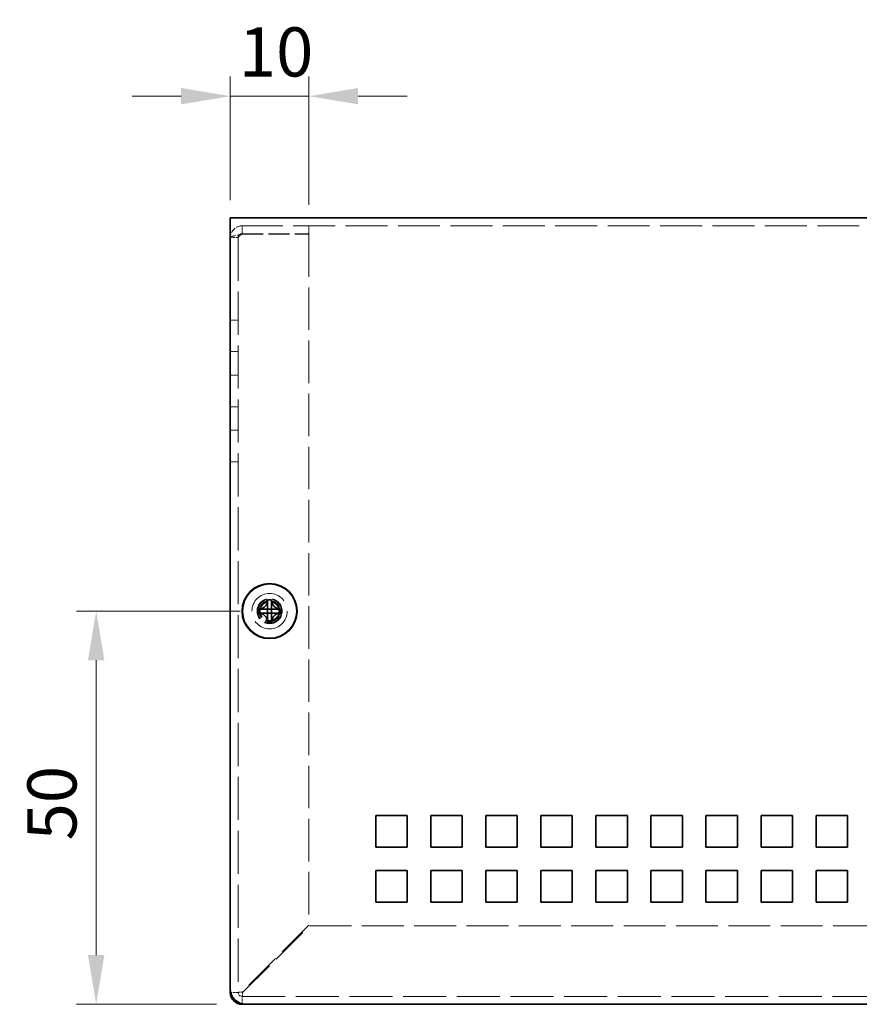
# Model space of a CAD drawing. Units: millimetres. Extents: x 36 to 2989, y 20 to 723.
# Drawn here: x 496 to 603, y 251 to 376 of the extents above; entities that cross this region are included whole.
import ezdxf

# ---------------------------------------------------------------- set-up
doc = ezdxf.new("R2010")
doc.units = ezdxf.units.MM
doc.header["$LTSCALE"] = 2.5
doc.linetypes.add('DASHED', pattern=[0.2067, 0.1654, -0.0413])
doc.layers.get('Defpoints').update_dxf_attribs({"lineweight": 25})
for name, color, linetype, lineweight in [('Dimension (ISO)', 7, 'Continuous', 18), ('Dimension (ISO) @ 1', 7, 'Continuous', 18), ('Hidden (ISO)', 7, 'DASHED', 18), ('Visible (ISO)', 7, 'Continuous', 35)]:
    doc.layers.add(name, color=color, linetype=linetype, lineweight=lineweight)
doc.styles.add('Note Text (TK)', font='txt')
doc.dimstyles.new('Default - Method 1b (TK)', dxfattribs={"dimscale": 2.5, "dimtxt": 2.5, "dimasz": 2.5, "dimexe": 1, "dimexo": 1.499999999999999, "dimgap": 1, "dimtad": 1, "dimtoh": 1, "dimrnd": 1e-08, "dimdsep": 46, "dimtxsty": 'Note Text (TK)', "dimcen": 0.09, "dimdle": 5, "dimclrd": 100, "dimclre": 100, "dimclrt": 7, "dimadec": 1, "dimazin": 1, "dimtfac": 1, "dimtmove": 0, "dimatfit": 3, "dimfxl": 1, "dimtolj": 1, "dimlwd": -1, "dimlwe": -1, "dimarcsym": 0})

# ---------------------------------------------------------------- blocks, each defined once
blk = doc.blocks.new('*D18')
at = {"layer": 'Defpoints', "color": 0}
for p in [(527.6401398154044, 300.5941470656941), (505.5801453323735, 250.5941470656943), (524.640139815405, 250.5941470656943)]:
    blk.add_point(p, dxfattribs=at)
at = {"layer": 'Dimension (ISO)', "color": 100}
for p, q in [((523.8901398154045, 300.5941470656941), (503.0801453323735, 300.5941470656941)), ((505.5801453323735, 294.3441470656941), (505.5801453323735, 256.8441470656943)), ((520.890139815405, 250.5941470656943), (503.0801453323735, 250.5941470656943))]:
    blk.add_line(p, q, dxfattribs=at)
for points in [[(504.5384786657068, 294.3441470656941), (506.6218119990402, 294.3441470656941), (505.5801453323735, 300.5941470656941)], [(504.5384786657068, 256.8441470656943), (506.6218119990402, 256.8441470656943), (505.5801453323735, 250.5941470656943)]]:
    blk.add_solid(points, dxfattribs=at)
at = {"layer": 'Dimension (ISO)', "color": 7, "insert": (499.9551453323735, 271.4393175202396), "char_height": 6.25, "attachment_point": 4, "rotation": 90, "style": 'Note Text (TK)'}
blk.add_mtext('\\A1;50', dxfattribs=at)
blk = doc.blocks.new('*D17')
at = {"layer": 'Defpoints', "color": 0}
for p in [(532.6401398154045, 366.0784337216381), (522.640139815405, 349.0941470656943), (532.6401398154045, 348.5234363875754)]:
    blk.add_point(p, dxfattribs=at)
at = {"layer": 'Dimension (ISO)', "color": 100}
for p, q in [((522.640139815405, 352.8441470656944), (522.640139815405, 368.5784337216381)), ((532.6401398154045, 352.2734363875754), (532.6401398154045, 368.5784337216381)), ((516.390139815405, 366.0784337216381), (510.1401398154049, 366.0784337216381)), ((522.640139815405, 366.0784337216381), (532.6401398154045, 366.0784337216381)), ((538.8901398154045, 366.0784337216381), (545.1401398154045, 366.0784337216381))]:
    blk.add_line(p, q, dxfattribs=at)
for points in [[(516.390139815405, 367.1201003883048), (516.390139815405, 365.0367670549715), (522.640139815405, 366.0784337216381)], [(538.8901398154045, 367.1201003883048), (538.8901398154045, 365.0367670549715), (532.6401398154045, 366.0784337216381)]]:
    blk.add_solid(points, dxfattribs=at)
at = {"layer": 'Dimension (ISO)', "color": 7, "insert": (523.7338898154047, 371.7034337216381), "char_height": 6.25, "attachment_point": 4, "style": 'Note Text (TK)'}
blk.add_mtext('\\A1;10', dxfattribs=at)

msp = doc.modelspace()

# ---------------------------------------------------------------- linework, layer by layer
at = {"layer": 'Hidden (ISO)', "ltscale": 12.90114498138428}
msp.add_line((682.6401398154045, 349.5941470656944), (522.6401398154044, 349.5941470656944), dxfattribs=at)
at = {"layer": 'Hidden (ISO)', "ltscale": 0.7617786526679993}
for p, q in [((524.1401398154043, 348.5941470656941), (524.1401398154043, 349.5941470656941)), ((532.6401398154043, 348.5941470656941), (532.6401398154043, 349.5941470656941)), ((523.6401398154042, 348.0941470656941), (522.6401398154043, 348.0941470656941)), ((522.6401398154012, 337.5941470656941), (523.6401398154013, 337.5941470656941)), ((522.6401398154012, 333.5941470656941), (523.6401398154013, 333.5941470656941)), ((522.6401398154012, 330.5941470656941), (523.6401398154013, 330.5941470656941)), ((522.6401398154012, 326.5941470656941), (523.6401398154013, 326.5941470656941)), ((522.6401398154012, 323.5941470656941), (523.6401398154013, 323.5941470656941)), ((522.6401398154012, 319.5941470656941), (523.6401398154013, 319.5941470656941))]:
    msp.add_line(p, q, dxfattribs=at)
at = {"layer": 'Hidden (ISO)', "ltscale": 13.26974868774414}
msp.add_line((523.6401398154042, 348.0941470656941), (523.6401398154042, 252.0941470656942), dxfattribs=at)
at = {"layer": 'Hidden (ISO)', "ltscale": 6.475868225097656}
for p, q in [((524.1401398154043, 348.5941470656941), (532.6401398154043, 348.5941470656941)), ((524.1401398154046, 348.5234363875755), (532.6401398154046, 348.5234363875754))]:
    msp.add_line(p, q, dxfattribs=at)
at = {"layer": 'Hidden (ISO)', "ltscale": 13.07857227325439}
msp.add_line((532.6401398154046, 348.5234363875754), (532.6401398154045, 260.6648577438128), dxfattribs=at)
at = {"layer": 'Hidden (ISO)', "ltscale": 0.0001957627537195}
msp.add_line((527.3876398153693, 300.8474052755627), (527.3876398153693, 300.8476489116394), dxfattribs=at)
at = {"layer": 'Hidden (ISO)', "ltscale": 0.0001957507629413}
for p, q in [((527.386881605501, 300.3416470656944), (527.3866379793008, 300.3416470656944)), ((527.8926398153692, 300.3408888558261), (527.8926398153692, 300.3406452296254))]:
    msp.add_line(p, q, dxfattribs=at)
at = {"layer": 'Hidden (ISO)', "ltscale": 11.63117122650146}
for p, q in [((532.6401398154045, 260.6648577438128), (524.1401398154046, 252.1648577438129)), ((524.2108504935233, 252.0941470656942), (532.7108504935233, 260.5941470656941))]:
    msp.add_line(p, q, dxfattribs=at)
at = {"layer": 'Hidden (ISO)', "ltscale": 12.88811302185058}
msp.add_line((532.7108504935233, 260.5941470656941), (672.5694291372859, 260.5941470656926), dxfattribs=at)
at = {"layer": 'Hidden (ISO)', "ltscale": 13.20965099334717}
msp.add_line((524.1401398154042, 251.5941470656942), (681.1401398154039, 251.5941470656926), dxfattribs=at)
at = {"layer": 'Hidden (ISO)', "ltscale": 13.67892265319824}
msp.add_circle((527.640139815405, 300.5941470656945), 2.249999999999999, dxfattribs=at)
at = {"layer": 'Hidden (ISO)', "ltscale": 7.65913963317871}
msp.add_circle((527.6401398154051, 300.5941470656937), 1.6, dxfattribs=at)
at = {"layer": 'Hidden (ISO)', "ltscale": 7.180437088012695}
msp.add_circle((527.640139815405, 300.5941470656937), 1.5, dxfattribs=at)
at = {"layer": 'Hidden (ISO)', "ltscale": 6.402545452117919}
msp.add_circle((527.6401398154051, 300.5941470656937), 1.3375, dxfattribs=at)
at = {"layer": 'Hidden (ISO)', "ltscale": 5.885546684265136}
msp.add_circle((527.6401398154044, 300.5941470656941), 1.229499999999998, dxfattribs=at)
at = {"layer": 'Hidden (ISO)', "ltscale": 5.71213674545288}
msp.add_circle((527.6401398154036, 300.5941470656937), 1.193275, dxfattribs=at)
at = {"layer": 'Hidden (ISO)', "ltscale": 0.5982781052589417}
msp.add_arc((524.1401398154042, 252.0941470656942), 0.4999999999999976, 180, 270, dxfattribs=at)
at = {"layer": 'Hidden (ISO)', "ltscale": 1.819831371307373}
for points, knots in [([(524.1401398154043, 349.5941470656941), (523.5075119843533, 349.5941470656941), (522.8999131782318, 349.1486876581173), (522.709613132537, 348.5453603296887), (522.6636584656706, 348.3996656385074), (522.6401398154043, 348.2469173980405), (522.6401398154043, 348.0941470656941)], [0, 0, 0, 0, 1.26525566210219, 1.26525566210219, 1.26525566210219, 1.570796326794896, 1.570796326794896, 1.570796326794896, 1.570796326794896]), ([(522.6401398154043, 348.0941470656941), (522.6401398154044, 348.2094093556815), (523.0855992229813, 348.3246716456688), (523.68892655141, 348.4399339356562), (523.8346212425913, 348.467768086296), (523.9873694830582, 348.4956022369357), (524.1401398154047, 348.5234363875755)], [0, 0, 0, 0, 1.265255662102103, 1.265255662102103, 1.265255662102103, 1.570796326794896, 1.570796326794896, 1.570796326794896, 1.570796326794896])]:
    msp.add_open_spline(points, degree=3, knots=knots, dxfattribs=at)
at = {"layer": 'Hidden (ISO)', "ltscale": 0.6778027415275574}
for points in [[(523.6401398154042, 348.0941470656941), (523.6401398154042, 348.3559464534932), (523.878340427605, 348.5941470656941), (524.1401398154043, 348.5941470656941)], [(523.6401398154042, 348.0941470656941), (523.6401398154043, 348.2372435063212), (523.8783404276053, 348.3803399469483), (524.1401398154043, 348.5234363875755)]]:
    msp.add_open_spline(points, degree=3, dxfattribs=at)
at = {"layer": 'Hidden (ISO)', "ltscale": 1.392063856124877}
for points, knots in [([(526.2414060243326, 300.8466470656943), (526.3186417627752, 300.8466470656943), (526.3973184174179, 300.8555481791915), (526.5558955449646, 300.8901649913718), (526.6365973136656, 300.9170106007072), (526.793338724011, 300.9896102747438), (526.9207855501181, 301.0590860553747), (527.1584385608901, 301.2962674866096), (527.2316107530185, 301.4137091283531), (527.3171917799278, 301.5974730412531), (527.3443642422801, 301.677500355187), (527.3790595805447, 301.8370802327161), (527.3876398153687, 301.9155999592028), (527.3876398153687, 301.9928808567306)], [0, 0, 0, 0, 0.0243261605673213, 0.0243261605673213, 0.0500119001024964, 0.0500119001024964, 0.0765891108727216, 0.0765891108727216, 0.0996631907374351, 0.0996631907374351, 0.1164611812368659, 0.1164611812368659, 0.1321878003116442, 0.1321878003116442, 0.1321878003116442, 0.1321878003116442]), ([(527.3876398153687, 299.1954132746582), (527.3876398153687, 299.2726490131007), (527.3787387018717, 299.3513256677434), (527.3441218896915, 299.5099027952903), (527.3172762803559, 299.5906045639912), (527.2446766063194, 299.7473459743365), (527.1752008256884, 299.8747928004436), (526.9380193944535, 300.1124458112157), (526.82057775271, 300.1856180033442), (526.63681383981, 300.2711990302535), (526.5567865258762, 300.2983714926056), (526.3972066483472, 300.3330668308703), (526.3186869218603, 300.3416470656944), (526.2414060243326, 300.3416470656944)], [0, 0, 0, 0, 0.0243261605673211, 0.0243261605673211, 0.0500119001024953, 0.0500119001024953, 0.076589110872701, 0.076589110872701, 0.0996631907373907, 0.0996631907373907, 0.1164611812368048, 0.1164611812368048, 0.1321878003115677, 0.1321878003115677, 0.1321878003115677, 0.1321878003115677]), ([(529.0388736064049, 300.3416470656944), (528.9616378679624, 300.3416470656944), (528.8829612133197, 300.3327459521972), (528.724384085773, 300.2981291400169), (528.643682317072, 300.2712835306815), (528.4869409067265, 300.198683856645), (528.3594940806194, 300.1292080760141), (528.1218410698474, 299.8920266447791), (528.048668877719, 299.7745850030356), (527.9630878508098, 299.5908210901356), (527.9359153884574, 299.5107937762017), (527.9012200501928, 299.3512138986726), (527.8926398153689, 299.2726941721859), (527.8926398153689, 299.1954132746582)], [0, 0, 0, 0, 0.0243261605673207, 0.0243261605673207, 0.0500119001024943, 0.0500119001024943, 0.0765891108727329, 0.0765891108727329, 0.0996631907374631, 0.0996631907374631, 0.1164611812369065, 0.1164611812369065, 0.1321878003116967, 0.1321878003116967, 0.1321878003116967, 0.1321878003116967])]:
    msp.add_open_spline(points, degree=3, knots=knots, dxfattribs=at)
at = {"layer": 'Hidden (ISO)', "ltscale": 1.391846895217895}
msp.add_open_spline([(527.8926398153689, 301.9928808567306), (527.8926398153689, 301.9158752750588), (527.9011580283, 301.8376193321878), (527.9356351970441, 301.678645303455), (527.9626185387912, 301.5990005420774), (528.0477571766412, 301.4158712777726), (528.1210338867204, 301.2977803989969), (528.3619856667407, 301.0571230834329), (528.491236815651, 300.9878008354946), (528.6445377050061, 300.9167919418858), (528.7249945246527, 300.8900296207743), (528.8832423764989, 300.8555124457936), (528.9617869683543, 300.8466470656944), (529.0388736064049, 300.8466470656944)], degree=3, knots=[0, 0, 0, 0, 0.0242536704134961, 0.0242536704134961, 0.0501416385628677, 0.0501416385628677, 0.0857030990827723, 0.0857030990827723, 0.1271654750261919, 0.1271654750261919, 0.1688502022619603, 0.1688502022619603, 0.2083480316027309, 0.2083480316027309, 0.2083480316027309, 0.2083480316027309], dxfattribs=at)
at = {"layer": 'Hidden (ISO)', "ltscale": 0.0109291831031442}
for points in [[(527.3872930847466, 300.8474323433355), (527.3872809581408, 300.8472208654076), (527.3872683560908, 300.8470931219146), (527.3872552819063, 300.8470571723076)], [(527.3868545377281, 300.3413003350717), (527.3870660156559, 300.3412882084659), (527.3871937591491, 300.341275606416), (527.3872297087559, 300.3412625322314)], [(527.8929865459919, 300.3408617880532), (527.8929986725977, 300.3410732659811), (527.8930112746476, 300.3412010094742), (527.8930243488322, 300.3412369590811)]]:
    msp.add_open_spline(points, degree=3, dxfattribs=at)
at = {"layer": 'Hidden (ISO)', "ltscale": 0.713392972946167}
for points in [[(523.6401398154042, 252.0941470656942), (523.3279759243696, 252.0941470656942), (523.0158120333351, 252.0941470656942), (522.7036481423007, 252.0941470656942)], [(524.1401398154042, 250.6576553925907), (524.1401398154042, 250.9698192836252), (524.1401398154042, 251.2819831746597), (524.1401398154042, 251.5941470656942)]]:
    msp.add_open_spline(points, degree=3, dxfattribs=at)
at = {"layer": 'Hidden (ISO)', "ltscale": 0.5961223840713501}
for points in [[(523.6401398154042, 252.0941470656942), (523.6401398154042, 252.1177172917338), (523.878340427605, 252.1412875177733), (524.1401398154042, 252.1648577438129)], [(524.1401398154042, 251.5941470656942), (524.1637100414437, 251.5941470656942), (524.1872802674834, 251.8323476778951), (524.2108504935229, 252.0941470656942)]]:
    msp.add_open_spline(points, degree=3, dxfattribs=at)
at = {"layer": 'Visible (ISO)'}
for p, q in [((522.6401398154044, 350.5941470656943), (682.6401398154045, 350.5941470656943)), ((522.6401398154044, 350.5941470656944), (522.640139815405, 349.0941470656943)), ((522.640139815405, 252.5941470656943), (522.640139815405, 349.0941470656943)), ((527.3876398154056, 302.0394997411365), (527.3876398154056, 301.9928808567299)), ((527.8926398154056, 301.9928808567299), (527.8926398154056, 302.0394997411365)), ((526.2414060243696, 300.8466470656937), (526.1947871399628, 300.8466470656937)), ((527.8926398154052, 300.8466470656937), (527.3876398154052, 300.8466470656937)), ((527.3876398154052, 300.3416470656937), (527.3876398154052, 300.8466470656937)), ((527.8926398154052, 300.8466470656937), (527.8926398154052, 300.3416470656937)), ((529.0854924908487, 300.8466470656937), (529.0388736064418, 300.8466470656937)), ((526.194787139963, 300.3416470656937), (526.2414060243696, 300.3416470656937)), ((527.8926398154052, 300.3416470656937), (527.3876398154052, 300.3416470656937)), ((529.0388736064418, 300.3416470656937), (529.0854924908485, 300.3416470656937)), ((527.3876398154056, 299.1954132746574), (527.3876398154056, 299.1487943902508)), ((527.8926398154056, 299.1487943902509), (527.8926398154056, 299.1954132746575)), ((541.140139815405, 270.5941470656945), (541.140139815405, 274.5941470656946)), ((541.140139815405, 274.5941470656946), (545.140139815405, 274.5941470656946)), ((545.140139815405, 274.5941470656946), (545.140139815405, 270.5941470656945)), ((548.140139815405, 274.5941470656946), (552.140139815405, 274.5941470656946)), ((548.1401398154051, 270.5941470656945), (548.140139815405, 274.5941470656946)), ((552.140139815405, 274.5941470656946), (552.140139815405, 270.5941470656945)), ((555.140139815405, 270.5941470656945), (555.140139815405, 274.5941470656946)), ((555.140139815405, 274.5941470656946), (559.140139815405, 274.5941470656946)), ((559.140139815405, 274.5941470656946), (559.140139815405, 270.5941470656945)), ((562.1401398154048, 274.5941470656946), (566.140139815405, 274.5941470656946)), ((562.140139815405, 270.5941470656945), (562.1401398154048, 274.5941470656946)), ((566.140139815405, 274.5941470656946), (566.140139815405, 270.5941470656945)), ((569.140139815405, 270.5941470656945), (569.140139815405, 274.5941470656946)), ((569.140139815405, 274.5941470656946), (573.140139815405, 274.5941470656946)), ((573.140139815405, 274.5941470656946), (573.140139815405, 270.5941470656945)), ((576.140139815405, 274.5941470656946), (580.140139815405, 274.5941470656946)), ((576.140139815405, 270.5941470656945), (576.140139815405, 274.5941470656946)), ((580.140139815405, 274.5941470656946), (580.140139815405, 270.5941470656945)), ((583.1401398154054, 270.5941470656945), (583.1401398154054, 274.5941470656946)), ((583.1401398154054, 274.5941470656946), (587.1401398154054, 274.5941470656946)), ((587.1401398154054, 274.5941470656946), (587.1401398154054, 270.5941470656945)), ((590.1401398154054, 274.5941470656946), (594.1401398154054, 274.5941470656946)), ((590.1401398154054, 270.5941470656945), (590.1401398154054, 274.5941470656946)), ((594.1401398154054, 274.5941470656946), (594.1401398154054, 270.5941470656945)), ((597.1401398154053, 270.5941470656945), (597.1401398154053, 274.5941470656946)), ((597.1401398154053, 274.5941470656946), (601.1401398154053, 274.5941470656946)), ((601.1401398154053, 274.5941470656946), (601.1401398154053, 270.5941470656945)), ((545.140139815405, 270.5941470656945), (541.140139815405, 270.5941470656945)), ((552.140139815405, 270.5941470656945), (548.1401398154051, 270.5941470656945)), ((559.140139815405, 270.5941470656945), (555.140139815405, 270.5941470656945)), ((566.140139815405, 270.5941470656945), (562.140139815405, 270.5941470656945)), ((573.140139815405, 270.5941470656945), (569.140139815405, 270.5941470656945)), ((580.140139815405, 270.5941470656945), (576.140139815405, 270.5941470656945)), ((587.1401398154054, 270.5941470656945), (583.1401398154054, 270.5941470656945)), ((594.1401398154054, 270.5941470656945), (590.1401398154054, 270.5941470656945)), ((601.1401398154053, 270.5941470656945), (597.1401398154053, 270.5941470656945)), ((541.140139815405, 267.5941470656945), (545.140139815405, 267.5941470656945)), ((541.140139815405, 263.5941470656945), (541.140139815405, 267.5941470656945)), ((545.140139815405, 267.5941470656945), (545.140139815405, 263.5941470656945)), ((548.1401398154051, 263.5941470656945), (548.140139815405, 267.5941470656945)), ((548.140139815405, 267.5941470656945), (552.140139815405, 267.5941470656945)), ((552.140139815405, 267.5941470656945), (552.140139815405, 263.5941470656945)), ((555.140139815405, 267.5941470656945), (559.140139815405, 267.5941470656945)), ((555.140139815405, 263.5941470656945), (555.140139815405, 267.5941470656945)), ((559.140139815405, 267.5941470656945), (559.140139815405, 263.5941470656945)), ((562.140139815405, 263.5941470656945), (562.1401398154048, 267.5941470656945)), ((562.1401398154048, 267.5941470656945), (566.140139815405, 267.5941470656945)), ((566.140139815405, 267.5941470656945), (566.140139815405, 263.5941470656945)), ((569.140139815405, 267.5941470656945), (573.140139815405, 267.5941470656945)), ((569.140139815405, 263.5941470656945), (569.140139815405, 267.5941470656945)), ((573.140139815405, 267.5941470656945), (573.140139815405, 263.5941470656945)), ((576.140139815405, 263.5941470656945), (576.140139815405, 267.5941470656945)), ((576.140139815405, 267.5941470656945), (580.140139815405, 267.5941470656945)), ((580.140139815405, 267.5941470656945), (580.140139815405, 263.5941470656945)), ((583.140139815405, 267.5941470656945), (587.140139815405, 267.5941470656945)), ((583.1401398154054, 263.5941470656945), (583.140139815405, 267.5941470656945)), ((587.140139815405, 267.5941470656945), (587.1401398154054, 263.5941470656945)), ((590.1401398154054, 263.5941470656945), (590.140139815405, 267.5941470656945)), ((590.140139815405, 267.5941470656945), (594.140139815405, 267.5941470656945)), ((594.140139815405, 267.5941470656945), (594.1401398154054, 263.5941470656945)), ((597.140139815405, 267.5941470656945), (601.140139815405, 267.5941470656945)), ((597.1401398154053, 263.5941470656945), (597.140139815405, 267.5941470656945)), ((601.140139815405, 267.5941470656945), (601.1401398154053, 263.5941470656945)), ((545.140139815405, 263.5941470656945), (541.140139815405, 263.5941470656945)), ((552.140139815405, 263.5941470656945), (548.1401398154051, 263.5941470656945)), ((559.140139815405, 263.5941470656945), (555.140139815405, 263.5941470656945)), ((566.140139815405, 263.5941470656945), (562.140139815405, 263.5941470656945)), ((573.140139815405, 263.5941470656945), (569.140139815405, 263.5941470656945)), ((580.140139815405, 263.5941470656945), (576.140139815405, 263.5941470656945)), ((587.1401398154054, 263.5941470656945), (583.1401398154054, 263.5941470656945)), ((594.1401398154054, 263.5941470656945), (590.1401398154054, 263.5941470656945)), ((601.1401398154053, 263.5941470656945), (597.1401398154053, 263.5941470656945)), ((522.6401398154042, 252.0941470656942), (522.6401398154042, 252.5941470656943)), ((524.6401398154043, 250.5941470656942), (524.1401398154042, 250.5941470656942)), ((680.640139815405, 250.5941470656944), (524.640139815405, 250.5941470656943))]:
    msp.add_line(p, q, dxfattribs=at)
for centre, radius in [((527.6401398154051, 300.5941470656937), 3.5), ((527.6401398154052, 300.5941470656937), 3.45)]:
    msp.add_circle(centre, radius, dxfattribs=at)
for centre, radius in [((524.640139815405, 252.5941470656943), 2.00000000000001), ((524.1401398154042, 252.0941470656942), 1.499999999999986)]:
    msp.add_arc(centre, radius, 180, 270, dxfattribs=at)
for centre, major_axis, ratio, start_param, end_param in [((527.6401398154046, 299.3399959439821), (4.308707729213443, 1.0072e-12), 0.6276014275410673, 1.512160475095935, 1.629432178493089), ((528.8942909371162, 300.5941470656937), (4.18e-14, 4.308707729213446), 0.6276014275408403, 1.512160475096315, 1.629432178493479), ((526.3859886936931, 300.5941470656937), (-4.5e-15, -4.308707729213443), 0.6276014275413023, 1.512160475096308, 1.629432178493474), ((527.6401398154046, 301.8482981874053), (-4.308707729213429, 1.0538e-12), 0.6276014275410754, 1.512160475096711, 1.629432178493865)]:
    msp.add_ellipse(centre, major_axis=major_axis, ratio=ratio, start_param=start_param, end_param=end_param, dxfattribs=at)
for points, knots in [([(527.3876398154056, 301.9928808567299), (527.3876398154056, 301.915875275058), (527.3791216024744, 301.837619332187), (527.3446444337304, 301.6786453034543), (527.3176610919832, 301.5990005420767), (527.2325224541332, 301.4158712777719), (527.159245744054, 301.2977803989962), (526.9182939640338, 301.0571230834323), (526.7890428151235, 300.9878008354939), (526.6357419257683, 300.9167919418851), (526.5552851061216, 300.8900296207737), (526.3970372542756, 300.8555124457929), (526.3184926624201, 300.8466470656937), (526.2414060243696, 300.8466470656937)], [0, 0, 0, 0, 0.0242536704134961, 0.0242536704134961, 0.0501416385628677, 0.0501416385628677, 0.0857030990827723, 0.0857030990827723, 0.1271654750261919, 0.1271654750261919, 0.1688502022619603, 0.1688502022619603, 0.2083480316027309, 0.2083480316027309, 0.2083480316027309, 0.2083480316027309]), ([(527.3876398154052, 300.8476490331408), (527.3876398154052, 300.8478728347534), (527.3876398154052, 300.8671614216888), (527.3876398154054, 300.9001131001622), (527.3876398154054, 300.916657138699), (527.3876398154054, 300.9366452868204), (527.3876398154054, 300.9595234694047), (527.3876398154054, 301.0281580171574), (527.3876398154055, 301.1228028750756), (527.3876398154055, 301.2278794632726), (527.3876398154055, 301.3679815808686), (527.3876398154055, 301.5266289967379), (527.3876398154055, 301.6665005652281), (527.3876398154055, 301.7364363494731), (527.3876398154055, 301.8016781718734), (527.3876398154055, 301.85760459543), (527.3876398154055, 301.8855678072082), (527.3876398154056, 301.9112021692756), (527.3876398154056, 301.9339394789708), (527.3876398154056, 301.956676788666), (527.3876398154056, 301.9765170459891), (527.3876398154056, 301.9928808567299)], [-0.114802999968926, -0.114802999968926, -0.114802999968926, -0.114802999968926, -0.0935404207714542, -0.0935404207714542, -0.0935404207714542, -0.0828651245216079, -0.0828651245216079, -0.0828651245216079, -0.0508392357720689, -0.0508392357720689, -0.0508392357720689, -0.0081380507726835, -0.0081380507726835, -0.0081380507726835, 0.0132125417270092, 0.0132125417270092, 0.0132125417270092, 0.0238878379768555, 0.0238878379768555, 0.0238878379768555, 0.0345631342267019, 0.0345631342267019, 0.0345631342267019, 0.0345631342267019]), ([(527.8926398154056, 301.9928808567299), (527.8926398154056, 301.93843958423), (527.8926396667904, 301.8550358387652), (527.8926404267442, 301.7669893600714), (527.8926409053856, 301.7115350516687), (527.8926417651871, 301.6534342907411), (527.892643408006, 301.5943974997668), (527.892644789714, 301.5447440559607), (527.8926448426776, 301.4954353688417), (527.8926442209511, 301.4461016662704), (527.8926427249881, 301.3273977014255), (527.8926402673152, 301.2053610455518), (527.8926401471743, 301.0877702309633), (527.8926401289774, 301.0699596065815), (527.8926401255934, 301.05261217939), (527.8926401334217, 301.0359169558785), (527.892640174897, 300.9474644778072), (527.8926353040711, 300.8774680866894), (527.8928499321974, 300.8548574662061), (527.8928929322353, 300.8503275029082), (527.8929512638256, 300.8472581315738), (527.8930243488682, 300.847057172307)], [0, 0, 0, 0, 0.0390913194484933, 0.0390913194484933, 0.0390913194484933, 0.0637122028355669, 0.0637122028355669, 0.0637122028355669, 0.0844198264976657, 0.0844198264976657, 0.0844198264976657, 0.1342453393437135, 0.1342453393437135, 0.1342453393437135, 0.1417920469419409, 0.1417920469419409, 0.1417920469419409, 0.1817750389567724, 0.1817750389567724, 0.1817750389567724, 0.1897854996382766, 0.1897854996382766, 0.1897854996382766, 0.1897854996382766]), ([(529.0388736064418, 300.8466470656937), (528.9616378679992, 300.8466470656937), (528.8829612133566, 300.8555481791908), (528.7243840858097, 300.8901649913712), (528.6436823171089, 300.9170106007065), (528.4869409067635, 300.989610274743), (528.3594940806564, 301.0590860553741), (528.1218410698843, 301.296267486609), (528.048668877756, 301.4137091283525), (527.9630878508466, 301.5974730412525), (527.9359153884944, 301.6775003551864), (527.9012200502298, 301.8370802327154), (527.8926398154056, 301.9155999592021), (527.8926398154056, 301.9928808567299)], [0, 0, 0, 0, 0.0243261605673213, 0.0243261605673213, 0.0500119001024964, 0.0500119001024964, 0.0765891108727216, 0.0765891108727216, 0.0996631907374351, 0.0996631907374351, 0.1164611812368659, 0.1164611812368659, 0.1321878003116442, 0.1321878003116442, 0.1321878003116442, 0.1321878003116442]), ([(526.2414060243696, 300.8466470656937), (526.2577698351103, 300.8466470656937), (526.2776100924333, 300.8466470656937), (526.3003474021285, 300.8466470656937), (526.3230847118236, 300.8466470656937), (526.348719073891, 300.8466470656937), (526.3766822856693, 300.8466470656937), (526.4326087092257, 300.8466470656937), (526.497850531626, 300.8466470656937), (526.5677863158712, 300.8466470656937), (526.7076578843612, 300.8466470656937), (526.8663053002305, 300.8466470656937), (527.0064074178264, 300.8466470656937), (527.1114840060234, 300.8466470656937), (527.2061288639417, 300.8466470656937), (527.2747634116943, 300.8466470656937), (527.2976415942785, 300.8466470656937), (527.3176297423998, 300.8466470656937), (527.3341737809367, 300.8466470656937), (527.3671254594102, 300.8466470656937), (527.3864140463455, 300.8466470656937), (527.386637847958, 300.8466470656937)], [-0.0345631342267019, -0.0345631342267019, -0.0345631342267019, -0.0345631342267019, -0.0238878379768555, -0.0238878379768555, -0.0238878379768555, -0.0132125417270092, -0.0132125417270092, -0.0132125417270092, 0.0081380507726835, 0.0081380507726835, 0.0081380507726835, 0.0508392357720689, 0.0508392357720689, 0.0508392357720689, 0.0828651245216079, 0.0828651245216079, 0.0828651245216079, 0.0935404207714542, 0.0935404207714542, 0.0935404207714542, 0.114802999968926, 0.114802999968926, 0.114802999968926, 0.114802999968926]), ([(527.8936417661059, 300.8466470656937), (527.8940848967003, 300.8466470656937), (527.9698009630349, 300.8466470656937), (528.0820825176683, 300.8466470656937), (528.1945959664749, 300.8466470656937), (528.3438260963534, 300.8466470656937), (528.4931195083611, 300.8466470656937), (528.6050895673668, 300.8466470656937), (528.7170952225702, 300.8466470656937), (528.8132683746663, 300.8466470656937), (528.9094415267623, 300.8466470656937), (528.9897821757507, 300.8466470656937), (529.0388736064418, 300.8466470656937)], [-0.114802999968926, -0.114802999968926, -0.114802999968926, -0.114802999968926, -0.0721898249420582, -0.0721898249420582, -0.0721898249420582, -0.0294886412745542, -0.0294886412745542, -0.0294886412745542, 0.0025372464760738, 0.0025372464760738, 0.0025372464760738, 0.0345631342267018, 0.0345631342267018, 0.0345631342267018, 0.0345631342267018]), ([(526.2414060243696, 300.3416470656937), (526.318641762812, 300.3416470656937), (526.3973184174548, 300.3327459521966), (526.5558955450016, 300.2981291400163), (526.6365973137025, 300.2712835306808), (526.7933387240479, 300.1986838566443), (526.9207855501551, 300.1292080760133), (527.158438560927, 299.8920266447785), (527.2316107530555, 299.7745850030349), (527.3171917799648, 299.5908210901349), (527.344364242317, 299.510793776201), (527.3790595805816, 299.351213898672), (527.3876398154056, 299.2726941721853), (527.3876398154056, 299.1954132746575)], [0, 0, 0, 0, 0.0243261605673207, 0.0243261605673207, 0.0500119001024943, 0.0500119001024943, 0.0765891108727329, 0.0765891108727329, 0.0996631907374631, 0.0996631907374631, 0.1164611812369065, 0.1164611812369065, 0.1321878003116967, 0.1321878003116967, 0.1321878003116967, 0.1321878003116967]), ([(527.3866378647045, 300.3416470656937), (527.3861947341102, 300.3416470656937), (527.3104786677756, 300.3416470656937), (527.1981971131423, 300.3416470656937), (527.0856836643359, 300.3416470656937), (526.9364535344573, 300.3416470656937), (526.7871601224498, 300.3416470656937), (526.675190063444, 300.3416470656937), (526.5631844082409, 300.3416470656937), (526.4670112561449, 300.3416470656937), (526.370838104049, 300.3416470656937), (526.2904974550605, 300.3416470656937), (526.2414060243696, 300.3416470656937)], [-0.114802999968926, -0.114802999968926, -0.114802999968926, -0.114802999968926, -0.0721898249420581, -0.0721898249420581, -0.0721898249420581, -0.0294886412745541, -0.0294886412745541, -0.0294886412745541, 0.0025372464760739, 0.0025372464760739, 0.0025372464760739, 0.0345631342267018, 0.0345631342267018, 0.0345631342267018, 0.0345631342267018]), ([(527.3876398154056, 299.1954132746575), (527.3876398154055, 299.2498545471574), (527.3876399640208, 299.3332582926222), (527.3876392040671, 299.421304771316), (527.3876387254254, 299.4767590797187), (527.3876378656239, 299.5348598406463), (527.387636222805, 299.5938966316206), (527.3876348410968, 299.6435500754267), (527.3876347881333, 299.6928587625458), (527.3876354098599, 299.7421924651171), (527.3876369058227, 299.8608964299622), (527.3876393634955, 299.9829330858366), (527.3876394836363, 300.1005239004249), (527.3876395018332, 300.1183345248074), (527.3876395052174, 300.1356819519994), (527.3876394973889, 300.1523771755113), (527.3876394559136, 300.2408296535699), (527.3876443267393, 300.3108260446783), (527.387429698613, 300.3334366651716), (527.3873866985753, 300.3379666284752), (527.3873283669849, 300.3410359998134), (527.3872552819423, 300.3412369590804)], [0, 0, 0, 0, 0.0390913194484932, 0.0390913194484932, 0.0390913194484932, 0.063712202835567, 0.063712202835567, 0.063712202835567, 0.0844198264976713, 0.0844198264976713, 0.0844198264976713, 0.1342453393437135, 0.1342453393437135, 0.1342453393437135, 0.1417920469421765, 0.1417920469421765, 0.1417920469421765, 0.1817750389513884, 0.1817750389513884, 0.1817750389513884, 0.189785499638275, 0.189785499638275, 0.189785499638275, 0.189785499638275]), ([(527.8926398154056, 299.1954132746575), (527.8926398154056, 299.2726490131001), (527.9015409289028, 299.3513256677427), (527.936157741083, 299.5099027952896), (527.9630033504185, 299.5906045639904), (528.035603024455, 299.7473459743359), (528.105078805086, 299.8747928004429), (528.3422602363208, 300.112445811215), (528.4597018780643, 300.1856180033434), (528.6434657909645, 300.2711990302527), (528.7234931048984, 300.2983714926049), (528.8830729824273, 300.3330668308696), (528.961592708914, 300.3416470656937), (529.0388736064418, 300.3416470656937)], [0, 0, 0, 0, 0.0243261605673211, 0.0243261605673211, 0.0500119001024953, 0.0500119001024953, 0.076589110872701, 0.076589110872701, 0.0996631907373907, 0.0996631907373907, 0.1164611812368048, 0.1164611812368048, 0.1321878003115677, 0.1321878003115677, 0.1321878003115677, 0.1321878003115677]), ([(527.8926398154052, 300.340645114993), (527.8926398154053, 300.3402019843986), (527.8926398154053, 300.264485918064), (527.8926398154053, 300.1522043634307), (527.8926398154053, 300.0396909146242), (527.8926398154053, 299.8904607847456), (527.8926398154053, 299.741167372738), (527.8926398154053, 299.6291973137323), (527.8926398154055, 299.517191658529), (527.8926398154055, 299.421018506433), (527.8926398154055, 299.3248453543371), (527.8926398154056, 299.2445047053486), (527.8926398154056, 299.1954132746575)], [-0.114802999968926, -0.114802999968926, -0.114802999968926, -0.114802999968926, -0.072189824942058, -0.072189824942058, -0.072189824942058, -0.0294886412745541, -0.0294886412745541, -0.0294886412745541, 0.0025372464760738, 0.0025372464760738, 0.0025372464760738, 0.0345631342267018, 0.0345631342267018, 0.0345631342267018, 0.0345631342267018]), ([(529.0388736064418, 300.3416470656937), (528.9844323339418, 300.3416470656937), (528.9010285884772, 300.3416472143089), (528.8129821097832, 300.3416464543552), (528.7575278013807, 300.3416459757136), (528.6994270404529, 300.3416451159121), (528.6403902494786, 300.3416434730932), (528.5907368056725, 300.3416420913851), (528.5414281185534, 300.3416420384215), (528.4920944159821, 300.341642660148), (528.3733904511371, 300.341644156111), (528.2513537952628, 300.3416466137838), (528.1337629806744, 300.3416467339247), (528.1159523562922, 300.3416467521216), (528.0986049291002, 300.3416467555057), (528.0819097055886, 300.3416467476773), (527.9934572275258, 300.341646706202), (527.9234608364142, 300.3416515770278), (527.9008502159242, 300.3414369489015), (527.8963202526226, 300.3413939488637), (527.8932508812856, 300.3413356172733), (527.8930499220185, 300.3412625322307)], [0, 0, 0, 0, 0.0390913194484932, 0.0390913194484932, 0.0390913194484932, 0.063712202835567, 0.063712202835567, 0.063712202835567, 0.0844198264976694, 0.0844198264976694, 0.0844198264976694, 0.1342453393437136, 0.1342453393437136, 0.1342453393437136, 0.1417920469421, 0.1417920469421, 0.1417920469421, 0.1817750389531323, 0.1817750389531323, 0.1817750389531323, 0.1897854996382756, 0.1897854996382756, 0.1897854996382756, 0.1897854996382756])]:
    msp.add_open_spline(points, degree=3, knots=knots, dxfattribs=at)
for points in [[(522.7036481423007, 252.0941470656942), (522.6824787000018, 252.0941470656942), (522.6613092577029, 252.0941470656942), (522.6401398154042, 252.0941470656942)], [(524.1401398154042, 250.5941470656942), (524.1401398154042, 250.615316507993), (524.1401398154042, 250.6364859502919), (524.1401398154042, 250.6576553925907)]]:
    msp.add_open_spline(points, degree=3, dxfattribs=at)

# ---------------------------------------------------------------- dimensions: what is measured, and where the dimension line sits
at = {"layer": 'Dimension (ISO) @ 1', "color": 100}
dim = msp.add_linear_dim(base=(532.6401398154045, 366.0784337216381), p1=(522.640139815405, 349.0941470656943), p2=(532.6401398154045, 348.5234363875754), dimstyle='Default - Method 1b (TK)', override={"dimscale": 1, "dimtxt": 6.25, "dimasz": 6.25, "dimexe": 2.5, "dimexo": 3.749999999999999, "dimgap": 2.5, "dimtoh": 0, "dimdec": 2, "dimcen": 0.225, "dimtp": 0, "dimtm": 0, "dimtdec": 2, "dimtix": 0, "dimtofl": 1, "dimtmove": 0, "dimatfit": 1}, dxfattribs=at)
dim.commit()
dim.dimension.update_dxf_attribs({"geometry": '*D17', "text_midpoint": (527.6401398154047, 366.0784337216381), "dimtype": 128})
dim = msp.add_linear_dim(base=(505.5801453323735, 250.5941470656943), p1=(527.6401398154044, 300.5941470656941), p2=(524.640139815405, 250.5941470656943), angle=90, dimstyle='Default - Method 1b (TK)', override={"dimscale": 1, "dimtxt": 6.25, "dimasz": 6.25, "dimexe": 2.5, "dimexo": 3.749999999999999, "dimgap": 2.5, "dimtoh": 0, "dimdec": 2, "dimcen": 0.225, "dimtp": 0, "dimtm": 0, "dimtdec": 2, "dimtix": 0, "dimtofl": 0, "dimtmove": 0, "dimatfit": 1}, dxfattribs=at)
dim.commit()
dim.dimension.update_dxf_attribs({"geometry": '*D18', "text_midpoint": (505.5801453323734, 275.5941470656942), "dimtype": 128})

doc.saveas('drawing.dxf')
